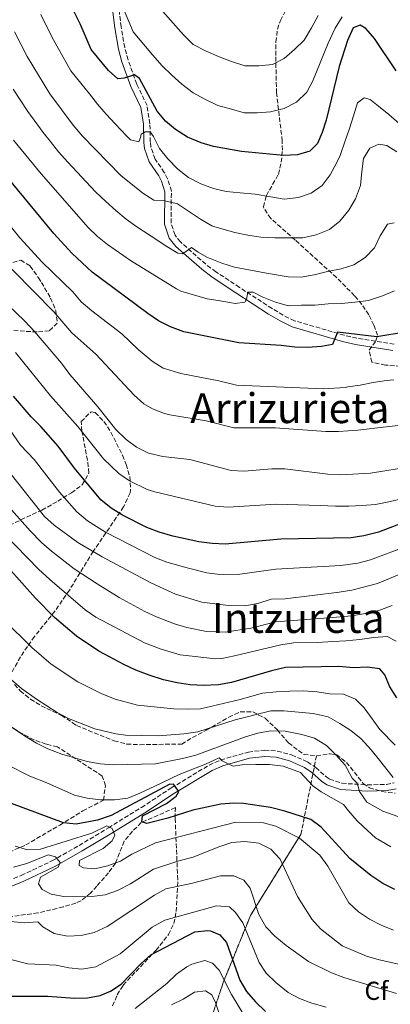
# Model space of a CAD drawing. Units: metres. Extents: x 586455 to 589876, y 4770621 to 4772978.
# Drawn here: x 588766 to 588909, y 4771531 to 4771911 of the extents above; entities that cross this region are included whole.
import ezdxf
from ezdxf.enums import TextEntityAlignment as Align

# ---------------------------------------------------------------- set-up
doc = ezdxf.new("R2010")
doc.units = ezdxf.units.M
doc.header["$MEASUREMENT"] = 0
doc.linetypes.add('DGN Style 3', pattern=[2.435891, 1.739922, -0.695969])
for name, color, linetype, lineweight in [('Camino', 7, 'DGN Style 3', 0), ('Curva de nivel directora', 30, 'Continuous', 30), ('Curva de nivel intermedia', 30, 'Continuous', 0), ('Etiqueta de zona arbolada', 92, 'Continuous', 0), ('Linea de separación interior de zonas arboladas', 92, 'DGN Style 3', 0), ('Margen derecho', 7, 'Continuous', 0), ('Texto de rotulación de espacio menor sin especificar', 7, 'Continuous', 0), ('Zona arbolada', 92, 'DGN Style 3', 0)]:
    doc.layers.add(name, color=color, linetype=linetype, lineweight=lineweight)
doc.styles.add('Style-Arial', font='arial.ttf')

msp = doc.modelspace()

# ---------------------------------------------------------------- linework, layer by layer
at = {"layer": 'Camino', "color": 7, "linetype": 'DGN Style 3', "lineweight": 0}
for points in [[(588910.07, 4771785.38, 722.44), (588895.66, 4771787.72, 724.11), (588890.83, 4771788.85, 724.68), (588871.67, 4771794.45, 727.07), (588867.25, 4771796.56, 727.7), (588862.98, 4771799.16, 728.33), (588850.44, 4771807.3, 730.39), (588841.36, 4771813.31, 732.41), (588837.43, 4771816.23, 733.39), (588827.65, 4771824.82, 735.98), (588825.59, 4771827.43, 736.6), (588824.02, 4771832.12, 737.48), (588824.16, 4771844.47, 740.86), (588822.72, 4771849.17, 741.37), (588821.42, 4771851.63, 741.68), (588817.85, 4771856.81, 742.95), (588816.3, 4771861.45, 744.08), (588816.01, 4771863.43, 744.52), (588815.9, 4771870.43, 745.65), (588814.78, 4771877.42, 747.44), (588810.83, 4771885.71, 749.31), (588807.46, 4771895.02, 750.92), (588806.16, 4771899.77, 751.72), (588804.82, 4771907.74, 753.35), (588803.3, 4771919.93, 754.77)], [(588754.31, 4771575.61, 635.24), (588766.27, 4771580.59, 637.7), (588778.08, 4771586.17, 639.5), (588788.56, 4771592.1, 642.56), (588799.88, 4771598.88, 645.25), (588812.6, 4771606.78, 646.11), (588824.12, 4771614.3, 649.89), (588838.71, 4771623.13, 653.93), (588843.16, 4771625.11, 654.93), (588853.85, 4771628.14, 656.84), (588860.08, 4771628.9, 657.36), (588865.01, 4771628.52, 657.36), (588870.5, 4771627.06, 657.36), (588876.62, 4771624.35, 657.36), (588879.87, 4771622.22, 657.36), (588883.52, 4771618.86, 657.55), (588885.16, 4771617.71, 657.81), (588889.88, 4771616.1, 658.82), (588899.71, 4771615.51, 661.3), (588907.07, 4771615.7, 663.63), (588910.06, 4771616.33, 664.69)]]:
    msp.add_polyline3d(points, dxfattribs=at)
at = {"layer": 'Curva de nivel directora', "color": 30, "linetype": 'Continuous', "lineweight": 30, "flags": 128}
for points, elevation in [([(588910.88, 4771890.78), (588902.42, 4771903.28), (588899.16, 4771907.09), (588896.94, 4771908.39), (588894.26, 4771907.36), (588892.08, 4771902.56), (588888.8, 4771892.48), (588883.82, 4771871.83), (588882.27, 4771867.08), (588880.45, 4771862.76), (588877.59, 4771859.89), (588872.82, 4771858.4), (588867.44, 4771858.12), (588851.16, 4771859.75), (588840.46, 4771861.63), (588835.65, 4771862.99), (588830.41, 4771865.19), (588825.74, 4771868.14), (588821.91, 4771871.43), (588818.7, 4771875.26), (588811.85, 4771887.89), (588809.99, 4771889.25), (588805.93, 4771888.03), (588803.48, 4771887.77), (588799.87, 4771890.98), (588793.28, 4771899.03), (588788.95, 4771908.93), (588784.2, 4771918.61)], 750), ([(588914.25, 4771789.99), (588903.34, 4771788.21), (588888.17, 4771790.06), (588886.23, 4771785.32), (588881.99, 4771784.57), (588876.7, 4771784.17), (588871.7, 4771784.26), (588866.55, 4771784.88), (588850.22, 4771785.98), (588828.98, 4771790.24), (588823.83, 4771792.14), (588819.2, 4771794.46), (588815.03, 4771797.21), (588793.61, 4771813.19), (588785.74, 4771820.45), (588778.87, 4771828.06), (588758.04, 4771853.13)], 725), ([(588913.8, 4771716.72), (588904.02, 4771712.98), (588898.4, 4771711.53), (588893.45, 4771710.81), (588866.3, 4771710.21), (588844.87, 4771708.32), (588839.86, 4771708.53), (588834.78, 4771709.24), (588824.78, 4771711.42), (588819.39, 4771712.99), (588814.66, 4771714.78), (588805.27, 4771719.5), (588800.9, 4771722.22), (588796.99, 4771725.34), (588786.8, 4771737.65), (588780.5, 4771746.14), (588773.83, 4771753.66), (588770.1, 4771757.4), (588763.28, 4771765.43)], 700), ([(588911.09, 4771649.11), (588908.41, 4771653.34), (588906.41, 4771657.92), (588904.58, 4771660.23), (588899.63, 4771660.92), (588894.43, 4771660.59), (588888.66, 4771661.11), (588868.17, 4771660.77), (588862.74, 4771659.53), (588847.34, 4771654.94), (588842.32, 4771654.07), (588836.55, 4771653.85), (588831.36, 4771654.13), (588826.4, 4771654.8), (588821.13, 4771656.02), (588815.66, 4771657.82), (588810.41, 4771659.68), (588805.8, 4771661.89), (588796.14, 4771667.11), (588787.64, 4771672.77), (588779.12, 4771680.02), (588771.81, 4771687.5), (588761.2, 4771699.33)], 675), ([(588910.25, 4771575.13), (588905.74, 4771577.53), (588901, 4771580.57), (588892.97, 4771587.08), (588881.96, 4771599.24), (588877.91, 4771602.17), (588867.84, 4771605.33), (588862.34, 4771606.75), (588851.91, 4771608.33), (588848.18, 4771608.45), (588843.18, 4771608.03), (588832.46, 4771605.79), (588822.82, 4771602.69), (588814.64, 4771600.66), (588812.78, 4771601.3), (588813.06, 4771603.52), (588822.24, 4771608.37), (588825.99, 4771611.2), (588827.06, 4771612.95), (588825, 4771615.74), (588823.27, 4771615.67), (588800.95, 4771603.66), (588795.66, 4771601.94), (588787.49, 4771600.4), (588782.52, 4771600.8), (588762.55, 4771608.32)], 650), ([(588755.56, 4771533.97), (588776.49, 4771534.05), (588786.85, 4771533.23), (588791.84, 4771533.32), (588796.74, 4771534.34), (588800.64, 4771535.95), (588804.83, 4771538.7), (588812.47, 4771546.68), (588816.22, 4771550), (588833.2, 4771558.79), (588838.19, 4771559.33), (588839.18, 4771559.19), (588842.9, 4771557.66), (588845.43, 4771554.68), (588850.56, 4771540.13), (588853.06, 4771535.8), (588856.54, 4771531.86), (588860.5, 4771528.15)], 625)]:
    msp.add_lwpolyline(points, dxfattribs=dict(at, elevation=elevation))
at = {"layer": 'Curva de nivel intermedia', "color": 30, "linetype": 'Continuous', "lineweight": 0, "flags": 128}
for points, elevation in [([(588880.74, 4771912.21), (588878.14, 4771907.41), (588875.3, 4771902.6), (588871.62, 4771898.99), (588867.69, 4771895.61), (588863.16, 4771893.31), (588857.9, 4771892.8), (588852.52, 4771892.76), (588847.36, 4771894.4), (588842.33, 4771896.4), (588837.53, 4771898.4), (588832.6, 4771901), (588828.87, 4771904.68), (588813.92, 4771921.68)], 760), ([(588890.04, 4771911.58), (588887.32, 4771907.25), (588884.61, 4771901.49), (588878.73, 4771886.98), (588876.37, 4771882.53), (588872.44, 4771878.68), (588867.68, 4771876.25), (588862.42, 4771875.02), (588857.28, 4771874.63), (588852.26, 4771874.59), (588847.34, 4771875.99), (588842.07, 4771877.39), (588837.03, 4771879.87), (588832.58, 4771882.35), (588828.13, 4771885.67), (588824.28, 4771889.11), (588820.55, 4771892.68), (588816.93, 4771896.96), (588809.45, 4771905.88), (588805.08, 4771916.26)], 755), ([(588911.93, 4771870.56), (588908.02, 4771873.95), (588904.05, 4771877.15), (588900.8, 4771879.82), (588898.52, 4771880.46), (588895.96, 4771878.47), (588894.44, 4771873.49), (588892.86, 4771868.52), (588891.16, 4771863.78), (588889.28, 4771858.21), (588887.81, 4771855.21), (588885.39, 4771850.7), (588882.25, 4771846.61), (588878.08, 4771843.59), (588873.13, 4771842), (588867.63, 4771841.31), (588862.48, 4771842.17), (588856.49, 4771843.27), (588850.69, 4771843.71), (588845.3, 4771844.33), (588840.39, 4771845.49), (588835.47, 4771847.25), (588830.79, 4771849.73), (588826.64, 4771852.93), (588822.78, 4771856.91), (588819.58, 4771860.84), (588817.22, 4771865.55), (588815.95, 4771867.27), (588814.04, 4771867.32), (588812.49, 4771866.41), (588812.32, 4771865.09), (588811.67, 4771863.47), (588808.38, 4771864.23), (588806.87, 4771865.71), (588802.53, 4771870.35), (588799.04, 4771874.15), (588795.72, 4771877.96), (588792.58, 4771882), (588789.26, 4771886.11), (588785.34, 4771890.81), (588778.2, 4771903.68), (588773.81, 4771912.54)], 745), ([(588911.05, 4771859.57), (588907.2, 4771862), (588904.09, 4771862.51), (588900.69, 4771860.99), (588898.21, 4771857.03), (588897.58, 4771852), (588897.08, 4771846.61), (588895.14, 4771841.4), (588892.6, 4771837.07), (588889.1, 4771832.86), (588885.06, 4771829.6), (588879.99, 4771827.54), (588874.79, 4771826.48), (588869.29, 4771826.39), (588864.02, 4771826.41), (588858.7, 4771826.73), (588853.61, 4771827.47), (588848.58, 4771828.52), (588840.91, 4771830.68), (588839.76, 4771831.06), (588835.44, 4771833.57), (588826.58, 4771839.59), (588821.7, 4771840.71), (588817.42, 4771840.99), (588813.18, 4771843.64), (588804.7, 4771850.46), (588789.94, 4771865.62), (588786.26, 4771869.83), (588777.33, 4771881.98), (588768.58, 4771896.37), (588763.67, 4771905.89)], 740), ([(588784.29, 4771855.6), (588780.67, 4771859.52), (588777.41, 4771863.75), (588774.7, 4771866.98), (588768.85, 4771875.09), (588763.19, 4771883.7)], 735), ([(588910.22, 4771806.02), (588905.51, 4771804.01), (588900.2, 4771802.24), (588894.94, 4771801.67), (588889.8, 4771801.09), (588884.66, 4771800.94), (588879.45, 4771800.48), (588874.37, 4771800.45), (588869.29, 4771800.17), (588864.31, 4771801.58), (588859.22, 4771803.63), (588855.67, 4771805.46), (588853.7, 4771805.51), (588853.18, 4771802.82), (588852.47, 4771801.61), (588848.77, 4771801.11), (588847.33, 4771801.34), (588842.24, 4771802.2), (588837.99, 4771802.95), (588827.86, 4771805.81), (588826.12, 4771806.76), (588808.42, 4771817.72), (588799.51, 4771823.79), (588795.63, 4771826.95), (588792.06, 4771830.46), (588773.92, 4771851.07), (588763.28, 4771864.12)], 730), ([(588910.09, 4771832.25), (588907.52, 4771831.63), (588904.62, 4771827.25), (588902.5, 4771822.63), (588898.93, 4771818.89), (588894.47, 4771816.05), (588889.57, 4771814.52), (588884.32, 4771813.41), (588879.24, 4771812.18), (588874.22, 4771811.31), (588869.22, 4771811.44), (588860.83, 4771812.82), (588848.5, 4771815.07), (588843.59, 4771816.71), (588837.89, 4771819.01), (588834.53, 4771820.9), (588831.88, 4771822.67), (588830.4, 4771821.53), (588828.31, 4771820.2), (588826.63, 4771820.54), (588821.71, 4771823.5), (588818.95, 4771825.33), (588810.84, 4771830.6), (588806.69, 4771833.63), (588802.72, 4771837.01), (588798.74, 4771840.51), (588795.01, 4771844.07), (588791.34, 4771847.99), (588787.78, 4771851.8), (588784.29, 4771855.6)], 735), ([(588909.97, 4771771.63), (588907.1, 4771771.43), (588901.96, 4771770.68), (588896.89, 4771769.63), (588892.17, 4771768.94), (588891.15, 4771768.77), (588882.82, 4771768.16), (588849.24, 4771769.55), (588842.48, 4771771.28), (588827.76, 4771774.14), (588821, 4771776.13), (588816.81, 4771778.92), (588811.39, 4771783.39), (588805.04, 4771789.37), (588793.49, 4771798.25), (588789.44, 4771801.74), (588786.21, 4771805.56), (588774.38, 4771817.06), (588765.79, 4771826.37), (588756.31, 4771837.99)], 720), ([(588911.59, 4771754.09), (588904.6, 4771753.26), (588898.32, 4771752.56), (588896.07, 4771752.23), (588888.65, 4771751.7), (588883.65, 4771751.75), (588864.15, 4771753.19), (588848.26, 4771753.12), (588837.63, 4771755.92), (588823.57, 4771758.13), (588821.47, 4771758.65), (588816.82, 4771760.52), (588813.6, 4771762.47), (588809.8, 4771765.7), (588795.05, 4771781.54), (588785.77, 4771789.8), (588778.82, 4771797.93), (588755.42, 4771821.48)], 715), ([(588916.77, 4771738.19), (588900.99, 4771735.69), (588889.48, 4771735), (588884.49, 4771735.33), (588867.94, 4771737.35), (588862.94, 4771737.34), (588852.27, 4771736.46), (588847.27, 4771736.69), (588831.34, 4771740.89), (588820.86, 4771742.07), (588815.35, 4771743.41), (588810.73, 4771745.66), (588806.7, 4771748.62), (588802.78, 4771752.48), (588795.76, 4771761.25), (588785.05, 4771773.71), (588781.85, 4771778.11), (588771.42, 4771790.3), (588767.72, 4771794.31), (588748.05, 4771813.07)], 710), ([(588913.42, 4771725.91), (588908.05, 4771724.62), (588902.91, 4771723.62), (588897.71, 4771723.17), (588892.57, 4771722.95), (588887.42, 4771722.92), (588881.5, 4771723.24), (588864.62, 4771723.77), (588846.01, 4771722.51), (588841.03, 4771722.96), (588817.76, 4771728.43), (588814.87, 4771729.36), (588807.98, 4771732.67), (588803.86, 4771735.5), (588798.03, 4771741.27), (588788.13, 4771753.69), (588777.58, 4771765.55), (588764.12, 4771782.26)], 705), ([(588915.96, 4771707.97), (588900.93, 4771702.32), (588896.1, 4771701.01), (588889.43, 4771700.11), (588864.47, 4771698.64), (588850.53, 4771696.8), (588842.85, 4771696.55), (588837.88, 4771697.27), (588830.29, 4771699.15), (588822.41, 4771701.36), (588817.79, 4771703.22), (588798.76, 4771712.92), (588791.87, 4771717.34), (588787.65, 4771720.83), (588781.04, 4771728.33), (588771.25, 4771740.9), (588766.05, 4771746.53), (588753.95, 4771763.86)], 695), ([(588918.13, 4771699.23), (588903.58, 4771693.15), (588893.76, 4771690.56), (588888.82, 4771689.76), (588868.03, 4771687.22), (588862.64, 4771687.07), (588857.45, 4771685.42), (588852.43, 4771684.54), (588846.22, 4771684.61), (588835.9, 4771686), (588825.8, 4771689.07), (588816.19, 4771693.45), (588797.44, 4771703.47), (588788.14, 4771708.93), (588778.98, 4771715.65), (588775.28, 4771719), (588762, 4771735.66)], 690), ([(588909.23, 4771684.64), (588904.16, 4771682.75), (588898.97, 4771681.57), (588893.59, 4771680.64), (588886.36, 4771679.99), (588869.47, 4771678.75), (588864.49, 4771678.3), (588854.79, 4771675.98), (588844.92, 4771674.43), (588837.71, 4771674.68), (588830.17, 4771676.2), (588825.37, 4771677.55), (588818.45, 4771680.23), (588813.92, 4771682.34), (588804.09, 4771687.78), (588795.54, 4771692.95), (588786.71, 4771698.81), (588777.88, 4771705.61), (588774.12, 4771708.91), (588769.68, 4771713.43), (588750.9, 4771734.43)], 685), ([(588910.82, 4771670.95), (588907.34, 4771672.66), (588902.19, 4771672.27), (588896.88, 4771671.58), (588891.44, 4771671), (588886.36, 4771670.73), (588880.5, 4771670.45), (588871.29, 4771670.26), (588866.33, 4771669.53), (588848.51, 4771665.31), (588843.62, 4771664.25), (588841.34, 4771664.07), (588827.49, 4771665.63), (588820.25, 4771667.8), (588813.76, 4771670.23), (588794.99, 4771680.15), (588790.91, 4771683.01), (588777.25, 4771694.64), (588772.89, 4771698.73), (588746.45, 4771725.74)], 680), ([(588910.38, 4771630.83), (588904.47, 4771636.83), (588901.51, 4771641), (588898.5, 4771645.16), (588895.12, 4771648.49), (588890.56, 4771650.49), (588885.3, 4771650.64), (588880.33, 4771651.32), (588874.94, 4771651.7), (588869.86, 4771651.67), (588864.6, 4771651.33), (588859.34, 4771650.88), (588850.74, 4771648.44), (588835.39, 4771644.87), (588830.4, 4771644.65), (588825.08, 4771644.87), (588811.05, 4771646.27), (588802.49, 4771648.51), (588797.03, 4771650.72), (588788.13, 4771655.27), (588777.81, 4771662.09), (588770.33, 4771668.45), (588759.72, 4771679.05)], 670), ([(588909.63, 4771618.38), (588904.38, 4771624.98), (588901.13, 4771629.03), (588897.33, 4771633.19), (588893.36, 4771636.45), (588889.09, 4771639.17), (588884.65, 4771641.72), (588878.78, 4771643.05), (588867.52, 4771644.1), (588862.54, 4771644.09), (588848.81, 4771640.61), (588834.38, 4771635.9), (588829.02, 4771635.13), (588819.04, 4771634.41), (588806.44, 4771634.72), (588802.79, 4771635.19), (588794.6, 4771637.16), (588784.53, 4771641.09), (588780.11, 4771643.43), (588772.12, 4771648.58), (588766.34, 4771652.64), (588762.58, 4771655.94)], 665), ([(588915.44, 4771601.87), (588905.72, 4771605.42), (588899.47, 4771608.88), (588896.64, 4771613), (588895.84, 4771616.16), (588893.91, 4771618.06), (588891.18, 4771623.07), (588887.75, 4771626.99), (588883.95, 4771630.68), (588879.33, 4771633.52), (588874.41, 4771634.92), (588868.09, 4771636.23), (588862.44, 4771636.37), (588857.54, 4771635.44), (588852.71, 4771634.05), (588833.56, 4771626.98), (588828.47, 4771625.69), (588818, 4771623.61), (588801.84, 4771623.18), (588796.69, 4771623.64), (588791.63, 4771624.51), (588781.94, 4771627.29), (588776.56, 4771629.34), (588772.1, 4771631.58), (588767.47, 4771634.42), (588758.16, 4771640.72)], 660), ([(588908.73, 4771591.61), (588902.9, 4771595.1), (588898.09, 4771599.43), (588895.8, 4771601.57), (588892.42, 4771605.49), (588890.55, 4771607.93), (588881.85, 4771612.78), (588878.72, 4771615.09), (588873.96, 4771620.26), (588867.3, 4771622.73), (588862.03, 4771623.29), (588856.77, 4771623.31), (588851.45, 4771623.16), (588847.92, 4771622.77), (588843.78, 4771624.72), (588842.64, 4771625.97), (588840.92, 4771625.1), (588837.28, 4771623.52), (588827.2, 4771619.44), (588817.84, 4771614.95), (588812.06, 4771612.34), (588807.35, 4771610.39), (588802.27, 4771609.76), (588796.88, 4771609.78), (588791.74, 4771610.4), (588786.76, 4771611.57), (588776.14, 4771616.34), (588769.56, 4771618.83), (588760.48, 4771623.52)], 655), ([(588909.82, 4771559.47), (588905.09, 4771561.4), (588900.56, 4771563.7), (588896.29, 4771566.6), (588892.57, 4771569.95), (588884.52, 4771584.16), (588881.44, 4771588.41), (588873.56, 4771594.94), (588864.48, 4771599.62), (588859.64, 4771600.88), (588849.05, 4771601.11), (588818, 4771593.18), (588808.94, 4771588.75), (588804.56, 4771586.13), (588799.54, 4771584.27), (588794.68, 4771583.09), (588790.26, 4771583.48), (588788.57, 4771584.36), (588788.74, 4771586.34), (588797.92, 4771590.95), (588801.31, 4771593.9), (588802.37, 4771596.12), (588801.28, 4771598.63), (588799.24, 4771599.69), (588793.51, 4771596.84), (588773.7, 4771590.72), (588768.74, 4771590.39), (588763.88, 4771591.85)], 645), ([(588919.39, 4771544.69), (588904.27, 4771548), (588899.36, 4771549.48), (588890.01, 4771553.38), (588881.63, 4771560), (588878.27, 4771563.71), (588872.77, 4771572.4), (588866.07, 4771586.86), (588862.47, 4771590.65), (588857.83, 4771592.99), (588852.49, 4771593.68), (588847.5, 4771593.22), (588842.49, 4771591.63), (588832.53, 4771587.68), (588826.98, 4771586.2), (588817.25, 4771583.03), (588808.34, 4771577.35), (588803.38, 4771574.79), (588798.66, 4771573.15), (588793.52, 4771572.51), (588783.29, 4771572.32), (588777.84, 4771573.3), (588774.36, 4771575.13), (588772.91, 4771577.28), (588773.76, 4771579.95), (588780.46, 4771583.73), (588781.22, 4771585.53), (588779.53, 4771587.73), (588776.6, 4771588.49), (588768.41, 4771585.14), (588763.31, 4771583.74)], 640), ([(588910.92, 4771535.06), (588890.63, 4771541.18), (588885.94, 4771543.01), (588876.97, 4771547.42), (588868.39, 4771553.61), (588864.08, 4771557.17), (588860.61, 4771560.77), (588857.88, 4771565.47), (588854.58, 4771575.62), (588852.11, 4771578.77), (588848.21, 4771580.42), (588843.07, 4771580.38), (588832.34, 4771577.61), (588822.07, 4771575.36), (588817.64, 4771573.03), (588799.44, 4771560.83), (588794.38, 4771558.59), (588789.42, 4771557.45), (588784.13, 4771557.14), (588778.95, 4771558.22), (588774.65, 4771560.78), (588772.67, 4771562.68), (588767.41, 4771562.28), (588762.32, 4771562.78)], 635), ([(588883.87, 4771529.77), (588878.36, 4771531.31), (588873.6, 4771533.09), (588869.17, 4771535.41), (588864.43, 4771539.27), (588860.77, 4771542.88), (588858.03, 4771547.06), (588851.77, 4771562.25), (588848.86, 4771566.32), (588846.52, 4771568.43), (588841.55, 4771568.9), (588821.59, 4771563.36), (588816.72, 4771560.61), (588804.41, 4771550.39), (588795.08, 4771545.33), (588789.69, 4771544.44), (588784.68, 4771544.89), (588779.8, 4771545.99), (588768.8, 4771546.43), (588748.5, 4771551.58)], 630), ([(588810.16, 4771529.23), (588822.41, 4771538.94), (588826.1, 4771542.56), (588830.15, 4771545.39), (588831.99, 4771546.37), (588837.07, 4771547.72), (588840.01, 4771546.72), (588842.54, 4771543.99), (588847.38, 4771534.69), (588852.87, 4771525.6)], 620), ([(588824.15, 4771530.68), (588828.74, 4771532.93), (588833.03, 4771535.53), (588837.28, 4771536.1), (588839.74, 4771534.56), (588841.19, 4771531.58), (588842.84, 4771526.56)], 615)]:
    msp.add_lwpolyline(points, dxfattribs=dict(at, elevation=elevation))
at = {"layer": 'Linea de separación interior de zonas arboladas', "color": 92, "linetype": 'DGN Style 3', "lineweight": 0}
msp.add_polyline3d([(588995.51, 4771546.63, 642.55), (588971.77, 4771520.27, 637.02), (588959.27, 4771511.45, 634.92), (588954.13, 4771493.35, 627.45), (588953.5, 4771479.71, 625.35), (588952.9, 4771446.33, 613.84), (588951.38, 4771440.1, 612.34), (588947.85, 4771432.42, 610.55), (588944.64, 4771429.29, 609.5), (588935.21, 4771426.11, 609.65), (588926.36, 4771426.17, 610.1), (588916.88, 4771430.53, 611.89), (588907.35, 4771441.95, 613.69), (588894.23, 4771453.7, 613.69), (588879, 4771459.58, 612.79), (588851.35, 4771479.13, 613.24), (588833.45, 4771507.12, 625.5), (588844.12, 4771539.25, 634.47), (588854.7, 4771565.16, 646.88), (588874.11, 4771596.4, 662.88), (588880.11, 4771626.74, 669.31)], dxfattribs=at)
at = {"layer": 'Margen derecho', "color": 7, "linetype": 'Continuous', "lineweight": 0}
for points in [[(588909.56, 4771782.93, 722.44), (588895.18, 4771785.27, 724.11), (588890.19, 4771786.44, 724.68), (588870.78, 4771792.1, 727.07), (588866.06, 4771794.36, 727.7), (588861.65, 4771797.04, 728.33), (588849.07, 4771805.21, 730.39), (588839.92, 4771811.26, 732.41), (588835.86, 4771814.29, 733.39), (588825.82, 4771823.1, 735.98), (588823.36, 4771826.23, 736.6), (588821.51, 4771831.73, 737.48), (588821.65, 4771844.11, 740.86), (588820.4, 4771848.21, 741.37), (588819.27, 4771850.33, 741.68), (588815.59, 4771855.68, 742.95), (588813.86, 4771860.86, 744.08), (588813.51, 4771863.23, 744.52), (588813.41, 4771870.21, 745.65), (588812.37, 4771876.67, 747.44), (588808.52, 4771884.74, 749.31), (588805.07, 4771894.27, 750.92), (588803.72, 4771899.23, 751.72), (588802.34, 4771907.38, 753.35), (588800.81, 4771919.68, 754.77)], [(588755.12, 4771573.32, 635.24), (588767.25, 4771578.37, 637.7), (588779.19, 4771584.02, 639.5), (588789.78, 4771590.01, 642.56), (588801.14, 4771596.81, 645.25), (588813.9, 4771604.74, 646.11), (588825.41, 4771612.25, 649.89), (588839.83, 4771620.98, 653.93), (588843.99, 4771622.83, 654.93), (588854.33, 4771625.76, 656.84), (588860.14, 4771626.47, 657.36), (588864.6, 4771626.12, 657.36), (588869.7, 4771624.77, 657.36), (588875.46, 4771622.22, 657.36), (588878.37, 4771620.3, 657.36), (588882, 4771616.97, 657.55), (588884.05, 4771615.53, 657.81), (588889.41, 4771613.71, 658.82), (588899.67, 4771613.09, 661.3), (588907.35, 4771613.28, 663.63), (588910.78, 4771614, 664.69)]]:
    msp.add_polyline3d(points, dxfattribs=at)
at = {"layer": 'Zona arbolada', "color": 92, "linetype": 'DGN Style 3', "lineweight": 0}
for points in [[(588914.98, 4771776.72, 726.28), (588906.72, 4771777.38, 727.78), (588901.45, 4771778.42, 727.63), (588900.46, 4771783.08, 728.23), (588902.95, 4771786.65, 731), (588903.65, 4771788.84, 732.71), (588902.28, 4771792.77, 735.24), (588900.27, 4771796.78, 737.76), (588897.65, 4771800.73, 739.83), (588894.81, 4771804.09, 740.94), (588887.83, 4771811.11, 742.38), (588871.88, 4771825.55, 745.64), (588862.54, 4771833.9, 748.27), (588859.77, 4771837.83, 749.89), (588859.64, 4771838.42, 750.06), (588860.81, 4771842.74, 750.96), (588865.42, 4771850.9, 752.6), (588866.53, 4771855.56, 754.05), (588866.97, 4771860.27, 755.83), (588866.89, 4771863.83, 756.94), (588864.72, 4771882.24, 761.42), (588864.37, 4771896.79, 765.1), (588864.47, 4771901.98, 766.36), (588865.05, 4771906.87, 766.46), (588866.21, 4771910.24, 766.36), (588868.69, 4771914.83, 766.72)], [(588914.98, 4771776.72, 726.28), (588906.72, 4771777.38, 727.78), (588901.45, 4771778.42, 727.63), (588900.46, 4771783.08, 728.23), (588902.95, 4771786.65, 731), (588903.65, 4771788.84, 732.71), (588902.28, 4771792.77, 735.24), (588900.27, 4771796.78, 737.76), (588897.65, 4771800.73, 739.83), (588894.81, 4771804.09, 740.94), (588887.83, 4771811.11, 742.38), (588871.88, 4771825.55, 745.64), (588862.54, 4771833.9, 748.27), (588859.77, 4771837.83, 749.89), (588859.64, 4771838.42, 750.06), (588860.81, 4771842.74, 750.96), (588865.42, 4771850.9, 752.6), (588866.53, 4771855.56, 754.05), (588866.97, 4771860.27, 755.83), (588866.89, 4771863.83, 756.94), (588864.72, 4771882.24, 761.42), (588864.37, 4771896.79, 765.1), (588864.47, 4771901.98, 766.36), (588865.05, 4771906.87, 766.46), (588866.21, 4771910.24, 766.36), (588868.69, 4771914.83, 766.72)], [(588762.99, 4771816.95, 721.93), (588766.12, 4771817.8, 722.99), (588769.73, 4771815.55, 722.39), (588772.87, 4771811.04, 720.65), (588774.07, 4771809.24, 720.3), (588777.58, 4771803.17, 720), (588779.6, 4771798.4, 719.58), (588780.17, 4771793.58, 718.68), (588777.07, 4771790.6, 716.12), (588772.4, 4771790.12, 714.4), (588762.95, 4771790.68, 710.99)], [(588762.99, 4771816.95, 721.93), (588766.12, 4771817.8, 722.99), (588769.73, 4771815.55, 722.39), (588772.87, 4771811.04, 720.65), (588774.07, 4771809.24, 720.3), (588777.58, 4771803.17, 720), (588779.6, 4771798.4, 719.58), (588780.17, 4771793.58, 718.68), (588777.07, 4771790.6, 716.12), (588772.4, 4771790.12, 714.4), (588762.95, 4771790.68, 710.99)], [(588761.73, 4771715.59, 696.34), (588774.24, 4771721.46, 702.26), (588780.35, 4771724.83, 705.45), (588785.6, 4771728.16, 708.29), (588789.81, 4771731.2, 709.87), (588792.37, 4771735.75, 710.69), (588791.8, 4771740.66, 711.02), (588789.65, 4771751.92, 711.77), (588789.36, 4771755.58, 712.03), (588793.2, 4771759.35, 713.79), (588794.84, 4771759.09, 714.28), (588798.12, 4771755.6, 714.45), (588800.88, 4771751.47, 714.13), (588805.28, 4771742.57, 712.85), (588806.7, 4771739.07, 712.18), (588808.13, 4771734.44, 710.95), (588808.44, 4771729.11, 708.69), (588808.21, 4771728.08, 708.14), (588805.74, 4771722.68, 704.56), (588794.01, 4771705.49, 694.99), (588784.86, 4771690.58, 685.39), (588779.28, 4771682.53, 680.3), (588771.39, 4771672.68, 674.35), (588768.64, 4771668.85, 672.53), (588765.99, 4771664.8, 671.02), (588762.63, 4771658.86, 669.12)], [(588761.73, 4771715.59, 696.34), (588774.24, 4771721.46, 702.26), (588780.35, 4771724.83, 705.45), (588785.6, 4771728.16, 708.29), (588789.81, 4771731.2, 709.87), (588792.37, 4771735.75, 710.69), (588791.8, 4771740.66, 711.02), (588789.65, 4771751.92, 711.77), (588789.36, 4771755.58, 712.03), (588793.2, 4771759.35, 713.79), (588794.84, 4771759.09, 714.28), (588798.12, 4771755.6, 714.45), (588800.88, 4771751.47, 714.13), (588805.28, 4771742.57, 712.85), (588806.7, 4771739.07, 712.18), (588808.13, 4771734.44, 710.95), (588808.44, 4771729.11, 708.69), (588808.21, 4771728.08, 708.14), (588805.74, 4771722.68, 704.56), (588794.01, 4771705.49, 694.99), (588784.86, 4771690.58, 685.39), (588779.28, 4771682.53, 680.3), (588771.39, 4771672.68, 674.35), (588768.64, 4771668.85, 672.53), (588765.99, 4771664.8, 671.02), (588762.63, 4771658.86, 669.12)], [(588763.69, 4771654.25, 668.13), (588765.91, 4771651.71, 667.92), (588769.86, 4771648.49, 668.59), (588774, 4771645.99, 669.5), (588781.77, 4771642.25, 669.42), (588785.95, 4771639.59, 669.47), (588787.62, 4771638.35, 669.45), (588802.13, 4771632.47, 668.85), (588806.97, 4771631.25, 668.47), (588812.02, 4771630.98, 668.2), (588828.13, 4771631.25, 669.1), (588832.35, 4771633.76, 669.98), (588837.59, 4771636.58, 670.51), (588846.34, 4771641.59, 669.77), (588850.69, 4771643.61, 669.46), (588855.51, 4771643.64, 669.47), (588860.36, 4771641.17, 669.47), (588865.03, 4771636.66, 669.39), (588869.32, 4771631.66, 669.31), (588875.21, 4771627.27, 669.31), (588880.11, 4771626.74, 669.31), (588874.11, 4771596.4, 662.88), (588854.7, 4771565.16, 646.88), (588844.12, 4771539.25, 634.47), (588833.45, 4771507.12, 625.5)], [(588763.69, 4771654.25, 668.13), (588765.91, 4771651.71, 667.92), (588769.86, 4771648.49, 668.59)], [(588769.86, 4771648.49, 668.59), (588774, 4771645.99, 669.5), (588781.77, 4771642.25, 669.42), (588785.95, 4771639.59, 669.47), (588787.62, 4771638.35, 669.45), (588802.13, 4771632.47, 668.85), (588806.97, 4771631.25, 668.47), (588812.02, 4771630.98, 668.2), (588828.13, 4771631.25, 669.1), (588832.35, 4771633.76, 669.98), (588837.59, 4771636.58, 670.51), (588846.34, 4771641.59, 669.77), (588850.69, 4771643.61, 669.46), (588855.51, 4771643.64, 669.47), (588860.36, 4771641.17, 669.47), (588865.03, 4771636.66, 669.39), (588869.32, 4771631.66, 669.31), (588875.21, 4771627.27, 669.31), (588880.11, 4771626.74, 669.31)], [(588761.61, 4771589.54, 651.43), (588767.99, 4771592.32, 652.31), (588781.12, 4771599.99, 655), (588790.04, 4771605.46, 657.6), (588797.96, 4771609.58, 662.92), (588798.72, 4771615.09, 663.65), (588797.54, 4771618.91, 664.27), (588780.23, 4771630.12, 667.1), (588775.9, 4771631.2, 666.48), (588771.19, 4771632.86, 665.8), (588766.83, 4771635.07, 665.11), (588762.53, 4771637.83, 664.24)], [(588761.61, 4771589.54, 651.43), (588767.99, 4771592.32, 652.31), (588781.12, 4771599.99, 655), (588790.04, 4771605.46, 657.6), (588797.96, 4771609.58, 662.92), (588798.72, 4771615.09, 663.65), (588797.54, 4771618.91, 664.27), (588780.23, 4771630.12, 667.1), (588775.9, 4771631.2, 666.48), (588771.19, 4771632.86, 665.8), (588766.83, 4771635.07, 665.11), (588762.53, 4771637.83, 664.24)], [(588833.45, 4771507.12, 625.5), (588844.12, 4771539.25, 634.47), (588854.7, 4771565.16, 646.88), (588874.11, 4771596.4, 662.88), (588880.11, 4771626.74, 669.31), (588885.35, 4771627.51, 669.31), (588887.89, 4771627.12, 669.31), (588891.68, 4771624.17, 669.31), (588898.15, 4771616, 669.31), (588900.54, 4771614.41, 669.31), (588905.3, 4771612.91, 669.57), (588910.39, 4771612.28, 670.18)], [(588880.11, 4771626.74, 669.31), (588885.35, 4771627.51, 669.31), (588887.89, 4771627.12, 669.31), (588891.68, 4771624.17, 669.31), (588898.15, 4771616, 669.31), (588900.54, 4771614.41, 669.31), (588905.3, 4771612.91, 669.57), (588910.39, 4771612.28, 670.18)], [(588801.5, 4771530.25, 630.81), (588803.3, 4771534.59, 632.64), (588805.6, 4771538.27, 634.32), (588818.21, 4771551.69, 641.21), (588823.05, 4771557.77, 644.19), (588825.1, 4771562.01, 645.97), (588826.05, 4771566.63, 647.72), (588826.63, 4771578.92, 652.16), (588825.62, 4771602.66, 660.1), (588825.71, 4771606.71, 661.54), (588812.57, 4771600.96, 655.32), (588809.15, 4771597.59, 653.94), (588805.95, 4771593.8, 652.74), (588804.21, 4771589.29, 651.86), (588802.62, 4771585.33, 650.58), (588799.97, 4771581.6, 648.54), (588795.38, 4771576.42, 645.64), (588793.01, 4771573.78, 644.6), (588789.32, 4771570.8, 642.98), (588787.29, 4771569.91, 642.35), (588782.45, 4771568.42, 641.28), (588772.73, 4771566.13, 639.71), (588758.08, 4771564.11, 637.93)], [(588825.71, 4771606.71, 661.54), (588812.57, 4771600.96, 655.32), (588809.15, 4771597.59, 653.94), (588805.95, 4771593.8, 652.74), (588804.21, 4771589.29, 651.86), (588802.62, 4771585.33, 650.58), (588799.97, 4771581.6, 648.54), (588795.38, 4771576.42, 645.64), (588793.01, 4771573.78, 644.6), (588789.32, 4771570.8, 642.98), (588787.29, 4771569.91, 642.35), (588782.45, 4771568.42, 641.28), (588772.73, 4771566.13, 639.71), (588758.08, 4771564.11, 637.93)], [(588801.5, 4771530.25, 630.81), (588803.3, 4771534.59, 632.64), (588805.6, 4771538.27, 634.32), (588818.21, 4771551.69, 641.21), (588823.05, 4771557.77, 644.19), (588825.1, 4771562.01, 645.97), (588826.05, 4771566.63, 647.72), (588826.63, 4771578.92, 652.16), (588825.62, 4771602.66, 660.1), (588825.71, 4771606.71, 661.54)]]:
    msp.add_polyline3d(points, dxfattribs=at)

# ---------------------------------------------------------------- texts
at = {"layer": 'Etiqueta de zona arbolada', "color": 92, "linetype": 'Continuous', "lineweight": 0, "style": 'Style-Arial'}
msp.add_text('Cf', height=7, dxfattribs=at).set_placement((588903.21, 4771536.09, 634.37), align=Align.MIDDLE_CENTER)
at = {"layer": 'Texto de rotulación de espacio menor sin especificar', "color": 7, "linetype": 'Continuous', "lineweight": 0, "style": 'Style-Arial'}
for s, p in [('Arrizurieta', (588869.82, 4771760.74, 716.99)), ('Intzureta', (588873.07, 4771679.83, 687.24))]:
    msp.add_text(s, height=11.5, dxfattribs=at).set_placement(p, align=Align.MIDDLE_CENTER)

doc.saveas('drawing.dxf')
